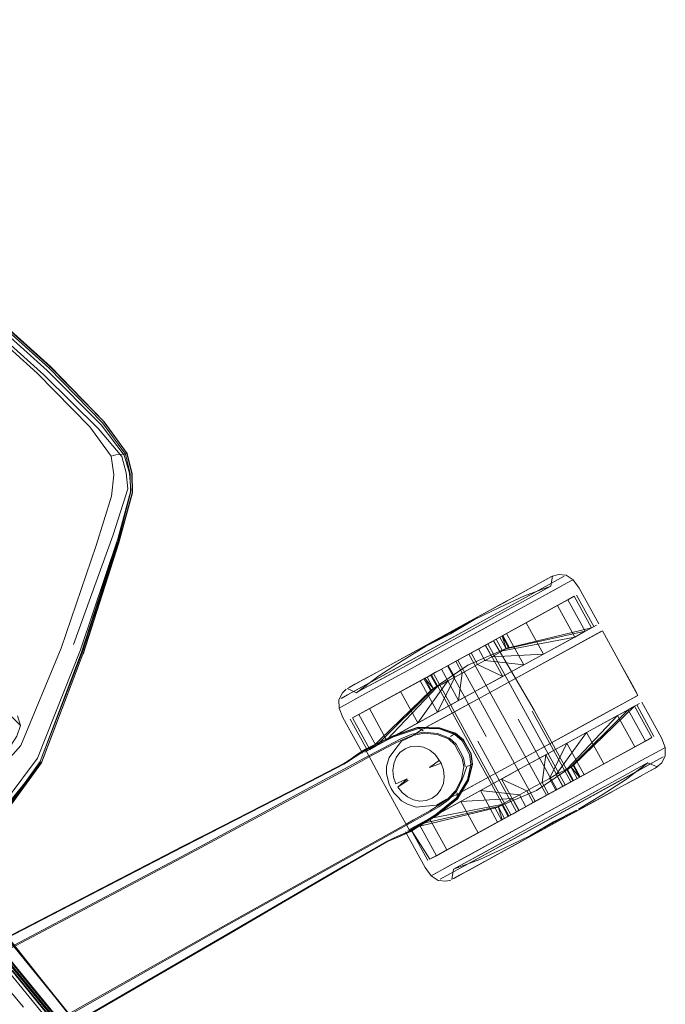
# Model space of a CAD drawing. Units: metres. Extents: x 1.5 to 14.2, y -7.2 to -0.9.
# Drawn here: x 6.4 to 6.5, y -6.4 to -6.2 of the extents above; entities that cross this region are included whole.
import ezdxf

# ---------------------------------------------------------------- set-up
doc = ezdxf.new("R2010")
doc.units = ezdxf.units.M
doc.header["$MEASUREMENT"] = 0

# ---------------------------------------------------------------- blocks, each defined once
blk = doc.blocks.new('7cd793a2-781f-43fa-ba72-aefd3b95dd24')
at = {"color": 18, "lineweight": 9, "true_color": 0x000000}
for p, q in [((6.38348, -6.24511), (6.38361, -6.245)), ((6.40313, -6.27524), (6.4031, -6.27065)), ((6.3913, -6.31396), (6.39991, -6.28719)), ((6.50473, -6.29544), (6.50311, -6.29633)), ((6.50998, -6.29621), (6.50943, -6.2965)), ((6.49789, -6.29919), (6.501, -6.29749)), ((6.51494, -6.30751), (6.51077, -6.29992)), ((6.48856, -6.32412), (6.51669, -6.3087)), ((6.51286, -6.30865), (6.51441, -6.3078)), ((6.48735, -6.31279), (6.49074, -6.31094)), ((6.50085, -6.31739), (6.50858, -6.31315)), ((6.4869, -6.3167), (6.48534, -6.31386)), ((6.50281, -6.31416), (6.49809, -6.31674)), ((6.48856, -6.32412), (6.50085, -6.31739)), ((6.4571, -6.32155), (6.45941, -6.32028)), ((6.47305, -6.32059), (6.4642, -6.32544)), ((6.47977, -6.32061), (6.4725, -6.33077)), ((6.47398, -6.32008), (6.47554, -6.32292)), ((6.47581, -6.31912), (6.47627, -6.31887)), ((6.49448, -6.35315), (6.47581, -6.31912)), ((6.45541, -6.32247), (6.45772, -6.32346)), ((6.47715, -6.32205), (6.47833, -6.3214)), ((6.52525, -6.3243), (6.49712, -6.33972)), ((6.52384, -6.32507), (6.51714, -6.32874)), ((6.4535, -6.32716), (6.45404, -6.32686)), ((6.47674, -6.32844), (6.48209, -6.32551)), ((6.47721, -6.32819), (6.48233, -6.32538)), ((6.50054, -6.3277), (6.50987, -6.34472)), ((6.52478, -6.32671), (6.52323, -6.32756)), ((6.52531, -6.32642), (6.52947, -6.33401)), ((6.4562, -6.32982), (6.46037, -6.33742)), ((6.49669, -6.32981), (6.50602, -6.34683)), ((6.50007, -6.32795), (6.50941, -6.34497)), ((6.51218, -6.33146), (6.51714, -6.32874)), ((6.51218, -6.33146), (6.49712, -6.33971)), ((6.51318, -6.33307), (6.50847, -6.33565)), ((6.46442, -6.33667), (6.46062, -6.33872)), ((6.53218, -6.33668), (6.53164, -6.33698)), ((6.45581, -6.3413), (6.46062, -6.33872)), ((6.46077, -6.33897), (6.45597, -6.34155)), ((6.45991, -6.33734), (6.46318, -6.34332)), ((6.52742, -6.33929), (6.50945, -6.34914)), ((6.38151, -6.34016), (6.37435, -6.3501)), ((6.38165, -6.34033), (6.37442, -6.35029)), ((6.45581, -6.3413), (6.41657, -6.3624)), ((6.47529, -6.34154), (6.47772, -6.33972)), ((6.53027, -6.34137), (6.52979, -6.34163)), ((6.46875, -6.35347), (6.46318, -6.34332)), ((6.52609, -6.34366), (6.51031, -6.3523)), ((6.47551, -6.35222), (6.46978, -6.35542)), ((6.47534, -6.3538), (6.47282, -6.35519)), ((6.42612, -6.3798), (6.46978, -6.35542)), ((6.46965, -6.35515), (6.47148, -6.35413)), ((6.49995, -6.35573), (6.48795, -6.3623)), ((6.49269, -6.35417), (6.49287, -6.35407)), ((6.47491, -6.36392), (6.47074, -6.35632)), ((6.49351, -6.36092), (6.49953, -6.358)), ((6.49158, -6.36257), (6.48779, -6.36465))]:
    blk.add_line(p, q, dxfattribs=at)
for points in [[(6.28176, -6.16111), (6.29551, -6.17101), (6.3269, -6.19605), (6.36124, -6.22454), (6.38384, -6.24481), (6.39683, -6.25813), (6.38381, -6.24481), (6.36121, -6.22456), (6.38379, -6.24484)], [(6.39851, -6.26639), (6.39339, -6.2593), (6.38061, -6.24641), (6.35855, -6.22645), (6.32558, -6.19817), (6.29559, -6.17372), (6.28251, -6.16523)], [(6.29495, -6.17128), (6.32619, -6.19654), (6.36043, -6.22546), (6.38304, -6.24575), (6.39608, -6.25883), (6.40164, -6.26613)], [(6.29527, -6.17144), (6.32662, -6.19644), (6.36092, -6.22489), (6.38348, -6.24511), (6.39643, -6.25838), (6.40192, -6.26596), (6.4031, -6.27065)], [(6.38227, -6.24682), (6.35956, -6.22645), (6.3253, -6.19745)], [(6.3612, -6.22459), (6.38379, -6.24484), (6.39683, -6.25813), (6.40236, -6.2658), (6.40349, -6.27059), (6.40233, -6.26579), (6.39677, -6.25816), (6.40233, -6.26579), (6.39678, -6.25816), (6.38379, -6.24484)], [(6.38227, -6.24682), (6.39543, -6.25977), (6.40107, -6.2665)], [(6.39163, -6.31415), (6.4003, -6.28732), (6.40362, -6.27525), (6.40357, -6.27058), (6.40236, -6.2658)], [(6.40233, -6.26579), (6.40124, -6.26594), (6.39959, -6.26611)], [(6.40353, -6.27526), (6.40352, -6.27058), (6.40356, -6.27527), (6.4035, -6.27059), (6.4023, -6.26582)], [(6.38944, -6.31182), (6.39899, -6.28539), (6.40253, -6.27428), (6.4021, -6.27045), (6.40107, -6.2665)], [(6.39959, -6.26611), (6.39851, -6.26639), (6.39917, -6.2709)], [(6.40295, -6.27048), (6.40164, -6.26613)], [(6.39111, -6.31313), (6.40008, -6.28638), (6.40323, -6.2747), (6.40295, -6.27048)], [(6.39492, -6.28796), (6.39857, -6.27605), (6.39917, -6.2709)], [(6.40353, -6.27526), (6.4003, -6.28728), (6.39171, -6.31417), (6.40037, -6.28728), (6.40362, -6.27525), (6.4003, -6.28728), (6.39164, -6.31417), (6.38165, -6.34033), (6.39163, -6.31415)], [(6.39144, -6.31404), (6.40007, -6.28723), (6.40313, -6.27524)], [(6.40313, -6.27524), (6.40007, -6.28723)], [(6.37456, -6.39049), (6.34341, -6.35464), (6.30973, -6.32093), (6.27464, -6.2885), (6.30976, -6.32094), (6.34344, -6.35466), (6.37461, -6.39053), (6.3973, -6.41847)], [(6.27527, -6.28782), (6.31028, -6.32039), (6.34226, -6.35244), (6.36889, -6.38266), (6.38716, -6.40492), (6.39401, -6.41306), (6.39589, -6.41483)], [(6.27563, -6.28746), (6.31063, -6.32003), (6.3426, -6.35207), (6.36923, -6.38229), (6.38748, -6.40453)], [(6.37029, -6.3455), (6.3694, -6.34431), (6.37672, -6.33624), (6.38643, -6.31273), (6.39492, -6.28796)], [(6.4802, -6.30888), (6.50081, -6.29759), (6.50311, -6.29633), (6.50081, -6.29759)], [(6.48041, -6.30925), (6.48615, -6.30583), (6.49217, -6.30291), (6.49825, -6.3001), (6.50459, -6.29777), (6.50499, -6.2953)], [(6.50331, -6.29622), (6.50081, -6.29759), (6.49789, -6.29919), (6.48508, -6.30621)], [(6.50027, -6.2995), (6.50621, -6.29625), (6.50777, -6.29539)], [(6.50027, -6.2995), (6.50621, -6.29625), (6.50777, -6.29539)], [(6.50452, -6.29556), (6.50331, -6.29622), (6.50473, -6.29544), (6.50642, -6.29492)], [(6.50642, -6.29492), (6.5083, -6.2951), (6.50998, -6.29621)], [(6.50943, -6.2965), (6.50783, -6.29738), (6.50943, -6.2965)], [(6.50998, -6.29621), (6.51144, -6.29823), (6.51617, -6.30684)], [(6.50081, -6.29759), (6.46267, -6.31849), (6.46643, -6.31643), (6.4802, -6.30888)], [(6.50459, -6.29777), (6.5028, -6.29875), (6.49772, -6.30153), (6.50064, -6.29994)], [(6.50064, -6.29994), (6.5028, -6.29875), (6.50414, -6.29802)], [(6.50027, -6.2995), (6.45556, -6.32401), (6.454, -6.32486)], [(6.50027, -6.2995), (6.4615, -6.32075), (6.45556, -6.32401), (6.454, -6.32486)], [(6.47817, -6.31779), (6.48881, -6.31196), (6.49393, -6.30915), (6.49809, -6.31674), (6.49393, -6.30915), (6.49865, -6.30657), (6.50617, -6.30244), (6.50869, -6.30106)], [(6.48725, -6.30866), (6.48174, -6.31168), (6.49743, -6.30308), (6.50171, -6.30074)], [(6.50171, -6.30074), (6.49743, -6.30308), (6.48725, -6.30866)], [(6.4941, -6.30127), (6.48977, -6.30364), (6.49398, -6.30134)], [(6.51025, -6.30021), (6.50869, -6.30106), (6.49227, -6.31006)], [(6.49437, -6.31261), (6.49281, -6.30976), (6.51025, -6.30021), (6.51441, -6.3078), (6.51286, -6.30865), (6.50869, -6.30106), (6.49227, -6.31006)], [(6.49772, -6.30153), (6.49417, -6.30348), (6.49772, -6.30153)], [(6.51034, -6.31003), (6.51286, -6.30865), (6.50869, -6.30106)], [(6.49012, -6.3057), (6.49417, -6.30348), (6.49012, -6.3057)], [(6.49033, -6.31482), (6.49295, -6.31338), (6.51034, -6.31003), (6.50617, -6.30244), (6.49865, -6.30657)], [(6.50617, -6.30244), (6.49139, -6.31054), (6.49295, -6.31338)], [(6.47063, -6.31413), (6.47532, -6.31156), (6.4802, -6.30888), (6.48508, -6.30621)], [(6.48115, -6.31062), (6.49012, -6.3057), (6.48573, -6.30811), (6.48115, -6.31062)], [(6.50858, -6.31315), (6.51616, -6.309), (6.51705, -6.30852), (6.47921, -6.32925)], [(6.49139, -6.31054), (6.49021, -6.31119), (6.48877, -6.31198), (6.49865, -6.30657), (6.50281, -6.31416)], [(6.49383, -6.3129), (6.51286, -6.30865), (6.49383, -6.3129), (6.49227, -6.31006)], [(6.51441, -6.3078), (6.49437, -6.31261)], [(6.51399, -6.30803), (6.51136, -6.30947), (6.50781, -6.31142), (6.49856, -6.31649)], [(6.51399, -6.30803), (6.51562, -6.30714), (6.51399, -6.30803), (6.51136, -6.30947)], [(6.48041, -6.30925), (6.47443, -6.31225), (6.46873, -6.31576), (6.46309, -6.31937), (6.45772, -6.32346)], [(6.47658, -6.31312), (6.46813, -6.31775), (6.47219, -6.31553), (6.47658, -6.31312), (6.48115, -6.31062), (6.47658, -6.31312)], [(6.47554, -6.32292), (6.48455, -6.3168), (6.49455, -6.31251), (6.49299, -6.30966)], [(6.48868, -6.31572), (6.48713, -6.31288), (6.49393, -6.30915), (6.48713, -6.31288), (6.48163, -6.31589), (6.48319, -6.31873), (6.48233, -6.32538), (6.47817, -6.31779)], [(6.50351, -6.3482), (6.50084, -6.34967), (6.48217, -6.31563), (6.48735, -6.31279), (6.4894, -6.31167), (6.49074, -6.31094)], [(6.50281, -6.31416), (6.49033, -6.31482), (6.48877, -6.31198), (6.49227, -6.31006)], [(6.49074, -6.31094), (6.50054, -6.3277)], [(6.49281, -6.30976), (6.49383, -6.3129)], [(6.49856, -6.31649), (6.50781, -6.31142), (6.51136, -6.30947)], [(6.36254, -6.34701), (6.36711, -6.34804), (6.3723, -6.3478), (6.37344, -6.34904), (6.38075, -6.33926), (6.39111, -6.31313)], [(6.46497, -6.3349), (6.47715, -6.32205), (6.47559, -6.3192), (6.47677, -6.31855), (6.47817, -6.31779), (6.48163, -6.31589), (6.48349, -6.31487), (6.48534, -6.31386), (6.48881, -6.31196), (6.48713, -6.31288)], [(6.48163, -6.31589), (6.47985, -6.31687), (6.48141, -6.31971), (6.47977, -6.32061), (6.47821, -6.31777), (6.48349, -6.31487), (6.48881, -6.31196), (6.49298, -6.31955)], [(6.48561, -6.33588), (6.49494, -6.3529), (6.49628, -6.35217), (6.50084, -6.34967), (6.48217, -6.31563), (6.48735, -6.31279)], [(6.49383, -6.3129), (6.49033, -6.31482), (6.48868, -6.31572), (6.49809, -6.31674), (6.48868, -6.31572), (6.48713, -6.31288)], [(6.50807, -6.3457), (6.4894, -6.31167), (6.50807, -6.3457)], [(6.37394, -6.34977), (6.38165, -6.34033), (6.37442, -6.35029), (6.36875, -6.35134), (6.37444, -6.35031), (6.38167, -6.34033), (6.39165, -6.31415), (6.38171, -6.34037), (6.37445, -6.35036), (6.36882, -6.35136)], [(6.37429, -6.34996), (6.3814, -6.34005), (6.39144, -6.31404)], [(6.3814, -6.34005), (6.3913, -6.31396)], [(6.48868, -6.31572), (6.4869, -6.3167), (6.49298, -6.31955), (6.48765, -6.32246), (6.48233, -6.32538), (6.49809, -6.31674), (6.50281, -6.31416)], [(6.48484, -6.31417), (6.49418, -6.33119), (6.48484, -6.31417)], [(6.46245, -6.33628), (6.45828, -6.32869), (6.4608, -6.3273), (6.46497, -6.3349), (6.47721, -6.32819), (6.48141, -6.31971), (6.47985, -6.31687)], [(6.4642, -6.32544), (6.4608, -6.3273), (6.46833, -6.32318), (6.47821, -6.31777), (6.47559, -6.3192)], [(6.47985, -6.31687), (6.47305, -6.32059), (6.47721, -6.32819), (6.48233, -6.32538)], [(6.48505, -6.31771), (6.48141, -6.31971), (6.47721, -6.32819), (6.47305, -6.32059), (6.47985, -6.31687), (6.47821, -6.31777), (6.47305, -6.32059)], [(6.48561, -6.33588), (6.47627, -6.31887), (6.47966, -6.31701), (6.47761, -6.31813), (6.47627, -6.31887), (6.48561, -6.33588)], [(6.48505, -6.31771), (6.4869, -6.3167), (6.48319, -6.31873)], [(6.48765, -6.32246), (6.49856, -6.31649), (6.49322, -6.31942), (6.48765, -6.32246)], [(6.52377, -6.32076), (6.52132, -6.31631), (6.52559, -6.3241), (6.49712, -6.33972)], [(6.45828, -6.32869), (6.47471, -6.31968), (6.45828, -6.32869), (6.45673, -6.32954)], [(6.46089, -6.33713), (6.45673, -6.32954), (6.47417, -6.31998), (6.47627, -6.32253), (6.47833, -6.3214), (6.47977, -6.32061), (6.47833, -6.3214)], [(6.45959, -6.32018), (6.46252, -6.31857), (6.4573, -6.32143)], [(6.47417, -6.31998), (6.47573, -6.32282), (6.46089, -6.33713), (6.46245, -6.33628), (6.45828, -6.32869)], [(6.4608, -6.3273), (6.47559, -6.3192), (6.47471, -6.31968), (6.47627, -6.32253)], [(6.4535, -6.32716), (6.45347, -6.32515), (6.45433, -6.32347), (6.45519, -6.32259)], [(6.45567, -6.32233), (6.4571, -6.32155), (6.45589, -6.32221)], [(6.46245, -6.33628), (6.47627, -6.32253), (6.46245, -6.33628), (6.4725, -6.33077), (6.46833, -6.32318)], [(6.47674, -6.32844), (6.46395, -6.33546), (6.46749, -6.33351), (6.48209, -6.32551), (6.48765, -6.32246), (6.48209, -6.32551)], [(6.47573, -6.32282)], [(6.52377, -6.32076), (6.52533, -6.32361)], [(6.46858, -6.33519), (6.471, -6.33399), (6.47349, -6.33238), (6.48856, -6.32412)], [(6.52551, -6.32415), (6.52384, -6.32507)], [(6.37591, -6.32904), (6.37661, -6.33135), (6.3726, -6.32737)], [(6.45914, -6.33809), (6.45442, -6.32948), (6.4535, -6.32716)], [(6.50894, -6.33539), (6.50359, -6.33832), (6.49803, -6.34137), (6.50359, -6.33832), (6.50894, -6.33539), (6.52437, -6.32694), (6.52599, -6.32605)], [(6.52599, -6.32605), (6.52437, -6.32694), (6.50894, -6.33539)], [(6.52323, -6.32756), (6.50941, -6.34131), (6.52323, -6.32756), (6.51732, -6.3308), (6.51318, -6.33307)], [(6.52478, -6.32671), (6.52323, -6.32756), (6.5274, -6.33515), (6.52323, -6.32756)], [(6.52478, -6.32671)], [(6.52599, -6.32605)], [(6.52654, -6.32575), (6.53126, -6.33435), (6.53218, -6.33668), (6.53221, -6.33869)], [(6.47921, -6.32925), (6.47349, -6.33238), (6.471, -6.33399), (6.46858, -6.33519), (6.46696, -6.33727), (6.46858, -6.33519)], [(6.52895, -6.3343), (6.5274, -6.33515), (6.51097, -6.34415), (6.50941, -6.34131), (6.50853, -6.34179), (6.52071, -6.32894), (6.52488, -6.33653), (6.5274, -6.33515), (6.51097, -6.34415), (6.51009, -6.34463), (6.50853, -6.34179), (6.50735, -6.34244), (6.50853, -6.34179)], [(6.52071, -6.32894), (6.51732, -6.3308), (6.51318, -6.33307)], [(6.37427, -6.3362), (6.37576, -6.33391), (6.37661, -6.33135)], [(6.47776, -6.33193), (6.47256, -6.33181), (6.46651, -6.33385), (6.46161, -6.33622), (6.45985, -6.33706)], [(6.46168, -6.3365), (6.45991, -6.33734), (6.46159, -6.33629), (6.46652, -6.33391), (6.47259, -6.33187), (6.47779, -6.33202), (6.48158, -6.33336)], [(6.47774, -6.33222), (6.47268, -6.3321), (6.46663, -6.33414), (6.46168, -6.3365)], [(6.47377, -6.33266), (6.47272, -6.33194)], [(6.47774, -6.33222), (6.48139, -6.33353), (6.4832, -6.33507), (6.4841, -6.33671)], [(6.48535, -6.33823), (6.48349, -6.33483), (6.48159, -6.33325), (6.47776, -6.33193)], [(6.50987, -6.34472), (6.50351, -6.3482), (6.49418, -6.33119)], [(6.46077, -6.33897), (6.46654, -6.33587), (6.4687, -6.3348)], [(6.46442, -6.33667), (6.4664, -6.33561), (6.46856, -6.33455), (6.47107, -6.3335)], [(6.4687, -6.3348), (6.4712, -6.33376), (6.47403, -6.3332), (6.47718, -6.33358), (6.47988, -6.33463), (6.4814, -6.33606)], [(6.47107, -6.3335), (6.47396, -6.33295), (6.47728, -6.33334), (6.48016, -6.33441), (6.48173, -6.33586), (6.48263, -6.33751), (6.48354, -6.33916), (6.48392, -6.34126)], [(6.48159, -6.33325), (6.4804, -6.33407)], [(6.48535, -6.33823), (6.48345, -6.33491), (6.48158, -6.33336)], [(6.50847, -6.33565), (6.50427, -6.34413), (6.50847, -6.33565), (6.51318, -6.33307)], [(6.50591, -6.34323), (6.50735, -6.34244), (6.50591, -6.34323), (6.51318, -6.33307), (6.51735, -6.34066), (6.51263, -6.34324)], [(6.45985, -6.33706), (6.4587, -6.33778), (6.45772, -6.33845), (6.45673, -6.33916)], [(6.45982, -6.33713), (6.45866, -6.33786)], [(6.46089, -6.33713), (6.46245, -6.33628), (6.46497, -6.3349)], [(6.4694, -6.337), (6.46819, -6.3379), (6.46727, -6.33913), (6.46668, -6.34059), (6.46647, -6.3422), (6.46666, -6.34387), (6.46721, -6.34547), (6.46994, -6.34422)], [(6.4694, -6.337), (6.46819, -6.3379), (6.46727, -6.33913), (6.46668, -6.34059), (6.46647, -6.3422)], [(6.47667, -6.33838), (6.47536, -6.33733), (6.47389, -6.33664), (6.47234, -6.33635), (6.47081, -6.33647), (6.4694, -6.337)], [(6.47813, -6.34047), (6.47667, -6.33838), (6.47536, -6.33733), (6.47389, -6.33664), (6.47234, -6.33635), (6.47081, -6.33647), (6.4694, -6.337)], [(6.4814, -6.33606), (6.4823, -6.33769), (6.48319, -6.33933)], [(6.4841, -6.33671), (6.485, -6.33835), (6.48532, -6.3407), (6.48446, -6.34448), (6.48185, -6.34881)], [(6.48345, -6.33491)], [(6.48694, -6.33515), (6.49628, -6.35217), (6.50807, -6.3457), (6.50941, -6.34497)], [(6.49494, -6.3529), (6.49628, -6.35217), (6.48694, -6.33515)], [(6.50427, -6.34413), (6.50591, -6.34323), (6.50747, -6.34607), (6.50583, -6.34697), (6.51263, -6.34324), (6.50847, -6.33565), (6.50335, -6.33845), (6.50751, -6.34605), (6.51263, -6.34324), (6.50847, -6.33565)], [(6.50747, -6.34607), (6.51009, -6.34463), (6.52488, -6.33653), (6.51735, -6.34066)], [(6.50747, -6.34607), (6.51735, -6.34066), (6.52488, -6.33653)], [(6.45776, -6.33871), (6.45674, -6.33937), (6.4557, -6.34004), (6.45465, -6.3407), (6.44443, -6.34602), (6.41587, -6.36064), (6.36594, -6.38647), (6.22646, -6.45953)], [(6.22656, -6.45922), (6.36595, -6.38628), (6.41588, -6.36048), (6.44445, -6.34587), (6.45468, -6.34056), (6.45572, -6.33988), (6.45673, -6.33916)], [(6.29161, -6.42519), (6.3659, -6.38632), (6.41583, -6.36052), (6.44439, -6.34591), (6.45462, -6.3406), (6.45566, -6.33992), (6.45668, -6.33922)], [(6.45866, -6.33786), (6.45768, -6.33852), (6.45668, -6.33922)], [(6.45991, -6.33734), (6.45875, -6.33806), (6.45776, -6.33871)], [(6.46696, -6.33727), (6.46557, -6.33908), (6.46497, -6.34126), (6.46557, -6.33908), (6.46696, -6.33727)], [(6.47077, -6.35695), (6.47242, -6.35592), (6.47705, -6.35307), (6.48203, -6.34907), (6.48473, -6.34462), (6.48566, -6.34068), (6.48535, -6.33823)], [(6.52742, -6.33929), (6.48397, -6.3631), (6.48046, -6.36502)], [(6.48165, -6.34708), (6.48302, -6.34422), (6.48359, -6.34138), (6.48319, -6.33933)], [(6.482, -6.3662), (6.52418, -6.34309), (6.53012, -6.33983), (6.53168, -6.33897)], [(6.48456, -6.33874)], [(6.48527, -6.33822), (6.48557, -6.34063), (6.48466, -6.34455)], [(6.50335, -6.33845), (6.49803, -6.34137), (6.48758, -6.34709), (6.49175, -6.35469), (6.49855, -6.35096), (6.49175, -6.35469)], [(6.51263, -6.34324), (6.50583, -6.34697), (6.50427, -6.34413), (6.50249, -6.34511), (6.50335, -6.33845), (6.49803, -6.34137), (6.4927, -6.34429)], [(6.53168, -6.33897), (6.53012, -6.33983), (6.4943, -6.35946)], [(6.52838, -6.3424), (6.53001, -6.34151), (6.53135, -6.34037), (6.53221, -6.33869)], [(6.36701, -6.38898), (6.41689, -6.36258), (6.45597, -6.34155)], [(6.49803, -6.34137), (6.49246, -6.34442), (6.47786, -6.35242), (6.47432, -6.35436), (6.47168, -6.35581), (6.47006, -6.3567), (6.47168, -6.35581)], [(6.47168, -6.35581), (6.47432, -6.35436), (6.49246, -6.34442), (6.49803, -6.34137)], [(6.47213, -6.35105), (6.47441, -6.35084), (6.47703, -6.35061), (6.47935, -6.34921), (6.48204, -6.34798), (6.48776, -6.34484), (6.49712, -6.33972)], [(6.47813, -6.34047), (6.47529, -6.34154), (6.47813, -6.34047), (6.47869, -6.34207), (6.47887, -6.34373), (6.47867, -6.34535), (6.47808, -6.34681), (6.47716, -6.34804), (6.47595, -6.34894)], [(6.48566, -6.34068), (6.48433, -6.34124), (6.48327, -6.34426), (6.48182, -6.34728), (6.47979, -6.34941), (6.47757, -6.35096), (6.47551, -6.35222)], [(6.47813, -6.34047), (6.47869, -6.34207), (6.47887, -6.34373)], [(6.49712, -6.33971), (6.48776, -6.34484), (6.48482, -6.34645)], [(6.50113, -6.34703), (6.51014, -6.34091), (6.51169, -6.34376)], [(6.51151, -6.34386), (6.50941, -6.34131)], [(6.52796, -6.34038), (6.52258, -6.34447), (6.51695, -6.34808), (6.51125, -6.35158)], [(6.52618, -6.34136), (6.5211, -6.34414), (6.51755, -6.34609), (6.5211, -6.34414), (6.52401, -6.34254), (6.52618, -6.34136)], [(6.52609, -6.34366), (6.52838, -6.3424), (6.52979, -6.34163), (6.52838, -6.3424)], [(6.52751, -6.34063), (6.52618, -6.34136), (6.52751, -6.34063)], [(6.52796, -6.34038), (6.53027, -6.34137), (6.52858, -6.34229)], [(6.46526, -6.3443), (6.46557, -6.34551), (6.46605, -6.3466), (6.46557, -6.34551), (6.46526, -6.3443)], [(6.46647, -6.3422), (6.46666, -6.34387), (6.46721, -6.34547)], [(6.46763, -6.34622), (6.46994, -6.34422)], [(6.47887, -6.34373), (6.47867, -6.34535), (6.47808, -6.34681), (6.47716, -6.34804)], [(6.49175, -6.35469), (6.48703, -6.35727), (6.49687, -6.35188), (6.4927, -6.34429), (6.49878, -6.34714)], [(6.50249, -6.34511), (6.50063, -6.34612), (6.50249, -6.34511), (6.50404, -6.34795), (6.50583, -6.34697), (6.50427, -6.34413)], [(6.51031, -6.3523), (6.50548, -6.35495), (6.52609, -6.34366), (6.52838, -6.3424)], [(6.52609, -6.34366), (6.52316, -6.34526), (6.52627, -6.34356)], [(6.46605, -6.3466), (6.46671, -6.34759), (6.46757, -6.34851), (6.46671, -6.34759), (6.46605, -6.3466)], [(6.47301, -6.34959), (6.47146, -6.3493), (6.46999, -6.3486), (6.46868, -6.34756), (6.46763, -6.34622), (6.47015, -6.3446)], [(6.47015, -6.3446), (6.46763, -6.34622), (6.46868, -6.34756), (6.46999, -6.3486), (6.47146, -6.3493), (6.47301, -6.34959), (6.47454, -6.34947)], [(6.47068, -6.35694), (6.47235, -6.3559), (6.477, -6.35303), (6.48199, -6.34901), (6.48466, -6.34455)], [(6.47441, -6.35084), (6.47703, -6.35061), (6.47935, -6.34921), (6.48204, -6.34798), (6.48482, -6.34645)], [(6.49878, -6.34714), (6.50063, -6.34612), (6.49878, -6.34714), (6.50034, -6.34998), (6.50219, -6.34896), (6.49175, -6.35469), (6.48758, -6.34709), (6.49699, -6.34811), (6.49855, -6.35096)], [(6.50034, -6.34998), (6.49687, -6.35188), (6.50219, -6.34896), (6.50747, -6.34607), (6.51009, -6.34463)], [(6.47056, -6.35676), (6.47222, -6.35571), (6.47687, -6.35281), (6.48185, -6.34881)], [(6.47301, -6.34959), (6.47454, -6.34947), (6.47595, -6.34894)], [(6.47454, -6.34947), (6.47595, -6.34894), (6.47716, -6.34804)], [(6.47534, -6.3538), (6.47873, -6.35194), (6.48758, -6.34709), (6.49699, -6.34811), (6.49855, -6.35096)], [(6.47742, -6.35071), (6.47965, -6.34916), (6.48165, -6.34708)], [(6.4795, -6.3614), (6.49429, -6.3533), (6.49547, -6.35265), (6.49687, -6.35188), (6.50034, -6.34998), (6.50404, -6.34795)], [(6.48196, -6.34759), (6.482, -6.34886)], [(6.48287, -6.34968), (6.49535, -6.34902), (6.49691, -6.35186), (6.49547, -6.35265)], [(6.50113, -6.34703), (6.49113, -6.35133), (6.49269, -6.35417)], [(6.49535, -6.34902), (6.49391, -6.3498), (6.49699, -6.34811), (6.49878, -6.34714)], [(6.51937, -6.34734), (6.51036, -6.35228), (6.51496, -6.34975)], [(6.47213, -6.35105), (6.46997, -6.35038), (6.47213, -6.35105), (6.47441, -6.35084)], [(6.47074, -6.35632), (6.47282, -6.35519), (6.49185, -6.35093), (6.47282, -6.35519), (6.47698, -6.36278), (6.47282, -6.35519)], [(6.49131, -6.35123), (6.47127, -6.35604)], [(6.47742, -6.35071), (6.47537, -6.35196), (6.47148, -6.35413)], [(6.49185, -6.35093), (6.49273, -6.35045), (6.47534, -6.3538), (6.47282, -6.35519)], [(6.48703, -6.35727), (6.4829, -6.35954), (6.4795, -6.3614), (6.47534, -6.3538), (6.47873, -6.35194), (6.48287, -6.34968), (6.48703, -6.35727)], [(6.49185, -6.35093), (6.49341, -6.35378), (6.49185, -6.35093), (6.49287, -6.35407), (6.47543, -6.36363)], [(6.4757, -6.36763), (6.47785, -6.36645), (6.50945, -6.34914)], [(6.49273, -6.35045), (6.49391, -6.3498), (6.49273, -6.35045), (6.49429, -6.3533), (6.49547, -6.35265)], [(6.39309, -6.41418), (6.38618, -6.40599), (6.3679, -6.38372), (6.34126, -6.35349)], [(6.46933, -6.35734), (6.47056, -6.35676), (6.46875, -6.35347)], [(6.49429, -6.3533), (6.49341, -6.35378), (6.47698, -6.36278)], [(6.50213, -6.35658), (6.49997, -6.35776), (6.50124, -6.35706), (6.5108, -6.35183), (6.50527, -6.35458), (6.49953, -6.358)], [(6.5108, -6.35183), (6.50213, -6.35658)], [(6.46965, -6.35515), (6.42613, -6.37943), (6.37704, -6.40727), (6.30434, -6.44917)], [(6.39762, -6.41807), (6.37495, -6.39015), (6.34379, -6.35429)], [(6.34392, -6.35416), (6.37509, -6.39002), (6.39776, -6.41795), (6.40594, -6.42783)], [(6.49287, -6.35407), (6.47698, -6.36278)], [(6.48109, -6.36606), (6.48287, -6.36509), (6.49995, -6.35573)], [(6.50548, -6.35495), (6.5006, -6.35763), (6.4959, -6.3602)], [(6.50064, -6.3576), (6.50548, -6.35495), (6.50064, -6.3576)], [(6.46945, -6.35753), (6.46837, -6.358), (6.46724, -6.35846), (6.4661, -6.35895), (6.46497, -6.35946), (6.45499, -6.36522), (6.4273, -6.38144), (6.37869, -6.40964), (6.30596, -6.45134)], [(6.46845, -6.358), (6.46731, -6.35845), (6.46616, -6.35892), (6.46503, -6.35943), (6.45505, -6.36519), (6.42736, -6.38141), (6.37875, -6.40962)], [(6.46933, -6.35734), (6.46825, -6.35783), (6.46714, -6.35833), (6.46602, -6.35885), (6.4649, -6.35938), (6.45492, -6.36513), (6.42722, -6.38134)], [(6.47077, -6.35695), (6.46953, -6.35754), (6.46845, -6.358)], [(6.46945, -6.35753), (6.47068, -6.35694)], [(6.48047, -6.36866), (6.47926, -6.36892), (6.47738, -6.36873), (6.4757, -6.36763), (6.47423, -6.3656), (6.46951, -6.357)], [(6.47074, -6.35632), (6.47543, -6.36363)], [(6.47543, -6.36363), (6.47698, -6.36278), (6.4795, -6.3614), (6.4829, -6.35954), (6.48703, -6.35727)], [(6.482, -6.3662), (6.47946, -6.36759), (6.4779, -6.36845), (6.47946, -6.36759), (6.4943, -6.35946)], [(6.49351, -6.36092), (6.48743, -6.36373), (6.48109, -6.36606), (6.48069, -6.36854)], [(6.48257, -6.3675), (6.48468, -6.36635), (6.4959, -6.3602)], [(6.41657, -6.3624), (6.36665, -6.3888), (6.29239, -6.42743), (6.22686, -6.46139), (6.20313, -6.47379)], [(6.48116, -6.36828), (6.48257, -6.3675), (6.48486, -6.36625), (6.4917, -6.3625), (6.48795, -6.36456)], [(6.48795, -6.3623), (6.48287, -6.36509), (6.48154, -6.36582)], [(6.48046, -6.36502), (6.47785, -6.36645), (6.47625, -6.36733)], [(6.48116, -6.36828), (6.48257, -6.3675), (6.48486, -6.36625), (6.48795, -6.36456)], [(6.34942, -6.36771), (6.37017, -6.39091), (6.37736, -6.39934)], [(6.48116, -6.36828), (6.48237, -6.36762), (6.48095, -6.3684), (6.48237, -6.36762), (6.48468, -6.36635)], [(6.30448, -6.44947), (6.377, -6.40767), (6.42612, -6.3798)], [(6.22029, -6.50053), (6.24196, -6.48778), (6.37859, -6.40952), (6.42722, -6.38134)], [(6.39744, -6.41532), (6.39617, -6.41414), (6.39539, -6.41341), (6.39441, -6.41249), (6.38761, -6.4044), (6.36937, -6.38216)], [(6.39747, -6.4124), (6.39333, -6.40718), (6.37176, -6.38073), (6.39235, -6.40602), (6.37307, -6.38193)], [(6.36884, -6.38262), (6.38705, -6.40483), (6.39382, -6.41289), (6.39476, -6.41378), (6.39551, -6.41447)], [(6.36895, -6.38259), (6.38721, -6.40483), (6.39404, -6.41296)], [(6.40529, -6.42705), (6.40722, -6.42972), (6.40534, -6.42824), (6.3972, -6.41838), (6.37456, -6.39049)], [(6.37467, -6.39045), (6.39735, -6.41838), (6.40556, -6.42831), (6.40648, -6.42916)]]:
    blk.add_lwpolyline(points, dxfattribs=at)
for points in [[(6.50452, -6.29556), (6.50311, -6.29633)], [(6.50522, -6.29881), (6.50171, -6.30074), (6.50783, -6.29738)], [(6.48604, -6.30589), (6.48143, -6.30842), (6.48029, -6.30904), (6.4857, -6.30608)], [(6.52132, -6.31631), (6.51705, -6.30852)], [(6.47805, -6.31027), (6.47488, -6.31201), (6.48029, -6.30904), (6.47915, -6.30967)], [(6.50695, -6.31189), (6.50281, -6.31416), (6.51034, -6.31003)], [(6.47623, -6.3147), (6.47093, -6.3176), (6.48174, -6.31168)], [(6.47966, -6.31701), (6.48899, -6.33403), (6.47966, -6.31701), (6.48217, -6.31563)], [(6.46458, -6.3197), (6.4595, -6.32248), (6.45817, -6.32321), (6.4595, -6.32248), (6.46813, -6.31775)], [(6.46177, -6.32262), (6.45826, -6.32455), (6.46605, -6.32028), (6.47093, -6.3176), (6.46605, -6.32028)], [(6.45959, -6.32018), (6.4573, -6.32143), (6.45589, -6.32221), (6.4573, -6.32143), (6.46267, -6.31849)], [(6.45565, -6.32598), (6.45826, -6.32455), (6.45565, -6.32598), (6.45404, -6.32686)], [(6.51151, -6.34386), (6.50995, -6.34101), (6.52478, -6.32671), (6.52895, -6.3343)], [(6.46131, -6.3369), (6.46395, -6.33546), (6.46131, -6.3369), (6.45969, -6.33779)], [(6.53003, -6.33786), (6.53164, -6.33698), (6.53003, -6.33786), (6.52742, -6.33929)], [(6.46497, -6.34126), (6.46493, -6.34294), (6.46526, -6.3443), (6.46493, -6.34294)], [(6.50404, -6.34795), (6.50751, -6.34605), (6.50219, -6.34896)], [(6.51349, -6.34831), (6.5091, -6.35072), (6.51755, -6.34609)], [(6.46854, -6.34951), (6.46997, -6.35038), (6.46854, -6.34951), (6.46757, -6.34851)], [(6.50453, -6.35322), (6.5091, -6.35072), (6.49995, -6.35573)], [(6.49599, -6.36015), (6.4917, -6.3625), (6.50064, -6.3576)], [(6.37307, -6.38193), (6.39484, -6.4093), (6.37458, -6.38374)]]:
    blk.add_lwpolyline(points, close=True, dxfattribs=at)
blk = doc.blocks.new('5a54dbfb-d8eb-48b9-8a4c-a22821ce2b36')
blk.add_blockref('7cd793a2-781f-43fa-ba72-aefd3b95dd24', (0, 0))

msp = doc.modelspace()

# ---------------------------------------------------------------- block references
msp.add_blockref('5a54dbfb-d8eb-48b9-8a4c-a22821ce2b36', (0, 0))

doc.saveas('drawing.dxf')
